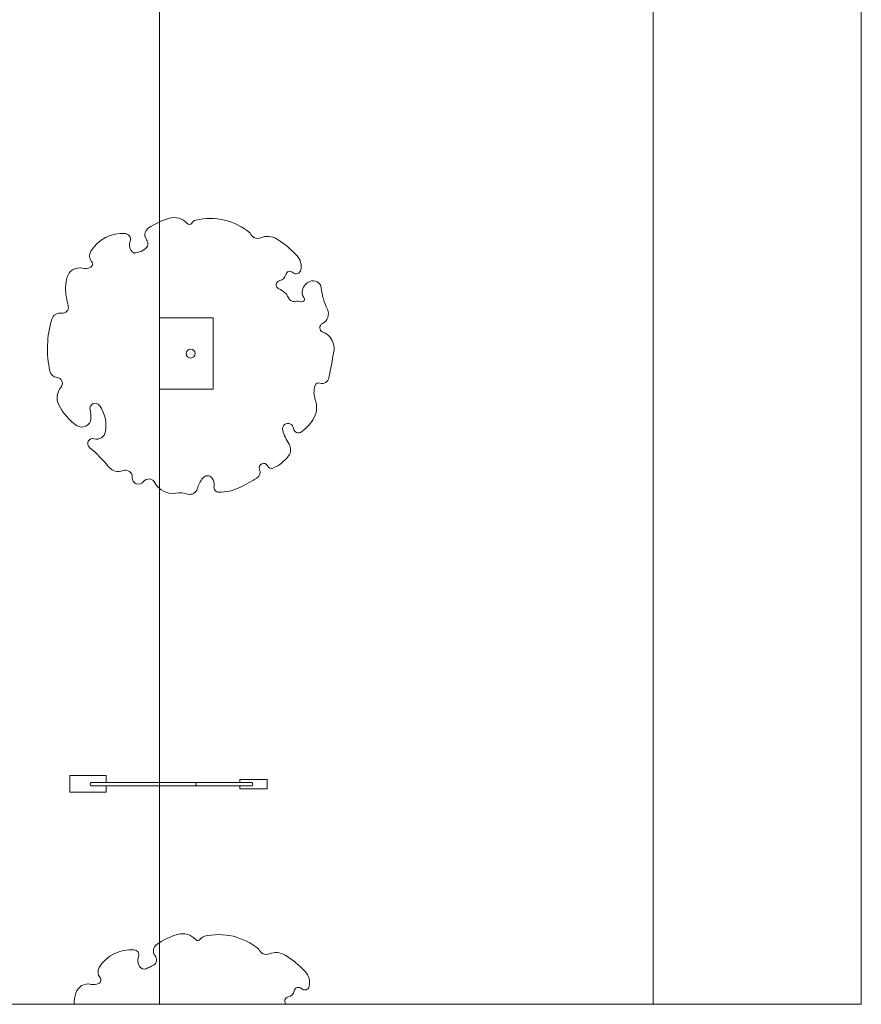
# Model space of a CAD drawing. Units: millimetres. Extents: x 1054 to 83772, y -68654 to 36294.
# Drawn here: x 20271 to 21687, y -55418 to -53762 of the extents above; entities that cross this region are included whole.
import ezdxf

# ---------------------------------------------------------------- set-up
doc = ezdxf.new("R2010")
doc.units = ezdxf.units.MM
for name, color, linetype in [('A-BOLLARDS', 1, 'Continuous'), ('A-FURNITURE', 1, 'Continuous'), ('A-GROUND LINE', 2, 'Continuous'), ('A-HATCHES', 254, 'Continuous'), ('A-LANDSCAPE', 3, 'Continuous'), ('A-LIGHTING', 1, 'Continuous'), ('A-PROPERTIES', 6, 'Continuous')]:
    doc.layers.add(name, color=color, linetype=linetype)

# ---------------------------------------------------------------- blocks, each defined once
blk = doc.blocks.new('A$Cd3803d53')
at = {"layer": 'A-FURNITURE', "color": 2, "lineweight": 9}
for p, q in [((0, 44.6), (61.4, 44.6)), ((0, 16.4), (0, 44.6)), ((61.4, 44.6), (61.4, 32.8)), ((332, 37.9), (286, 37.9)), ((286, 37.9), (286, 32.8)), ((332, 22.2), (332, 37.9)), ((61.4, 27.4), (61.4, 16.4)), ((286, 27.4), (286, 22.2)), ((286, 22.2), (332, 22.2)), ((61.4, 16.4), (0, 16.4))]:
    blk.add_line(p, q, dxfattribs=at)
at = {"layer": 'A-FURNITURE', "lineweight": 9}
for p, q in [((210.5, 32.8), (36.1, 32.8)), ((210.5, 27.4), (36.1, 27.4)), ((210.5, 32.8), (39, 32.8)), ((210.5, 32.8), (306, 32.8)), ((210.5, 27.4), (306, 27.4))]:
    blk.add_line(p, q, dxfattribs=at)
for centre, start, end in [((37.1, 30.1), 108.7727, 251.2273), ((209.6, 30.1), 288.7727, 71.2273), ((305.1, 30.1), 288.7726, 71.2273)]:
    blk.add_arc(centre, 2.85, start, end, dxfattribs=at)

msp = doc.modelspace()

# ---------------------------------------------------------------- linework, layer by layer
at = {"layer": 'A-BOLLARDS', "lineweight": 9}
msp.add_lwpolyline([(20596.5, -54263.6), (20506.5, -54263.6), (20506.5, -54383.6), (20596.5, -54383.6)], close=True, dxfattribs=at)
at = {"layer": 'A-GROUND LINE', "lineweight": 9, "transparency": 16777216}
msp.add_lwpolyline([(20506.5, -55418.4), (20506.5, -51918.4)], dxfattribs=at)
at = {"layer": 'A-HATCHES', "lineweight": 9}
for points in [[(21336.5, -51918.4), (21686.5, -51918.4), (21686.5, -55418.4), (21336.5, -55418.4)], [(15336.5, -55418.4), (21336.5, -55418.4)]]:
    msp.add_lwpolyline(points, dxfattribs=at)
at = {"layer": 'A-LANDSCAPE', "lineweight": 9}
for points in [[(20659, -54120.8, 0.235469), (20567.6, -54099.1, 0.199839), (20560.6, -54104.2, -0.505041), (20553, -54104.8, 0.292338), (20522.7, -54096, 0.080031), (20487.6, -54112.7, 0.433997), (20484.7, -54132, -0.452545), (20481.9, -54147.7, -0.044706), (20469.6, -54153.7, -0.361716), (20458.5, -54149.9, -0.226877), (20456.9, -54134.2, 0.493238), (20449, -54121.8, 0.285187), (20390.8, -54151.5, 0.319004), (20392.1, -54168.6, -0.488915), (20389.9, -54178.7, -0.172049), (20377, -54180, 0.39896), (20351.4, -54194.7, 0.122378), (20349.8, -54229, 0.011511), (20353, -54243.3, -0.536719), (20341.7, -54255.5, 0.375246), (20325.2, -54265.9, 0.129198), (20322.2, -54353, 0.31982), (20334, -54363.6, -0.602277), (20340.7, -54380.4, 0.300808), (20337, -54409.6, 0.12435), (20366.9, -54444.5, 0.582963), (20391.1, -54433.1, 0.082896), (20389.7, -54418.3, -0.833529), (20405.5, -54410.9, -0.199029), (20415.6, -54454.9, -0.447263), (20396.6, -54466.9, 0.814684), (20388.8, -54481.7, -0.051819), (20420.8, -54514, 0.328768), (20445.5, -54520.5, -0.559445), (20460.6, -54531.9, 0.753866), (20479.2, -54539.1, -0.551829), (20498.8, -54540.8, 0.322901), (20533.6, -54558.5, -0.111015), (20554, -54559.9, 0.41456), (20570, -54551.2, -0.092229), (20579.3, -54532.9, -0.47825), (20594.3, -54532.5, -0.226777), (20598.1, -54547.1, 0.469924), (20606, -54556.8, 0.113223), (20641.4, -54548.8, 0.029213), (20670.2, -54532.9, 0.368609), (20674.7, -54518.3, -0.985628), (20687.9, -54512.5, 0.411251), (20697.8, -54516.1, 0.126065), (20723.5, -54495.5, 0.314089), (20724.2, -54475.9, -0.072495), (20713.6, -54452.8, -0.669391), (20726.9, -54442.2, -0.242406), (20731.7, -54449.5, 0.579169), (20745.2, -54455.3, 0.085406), (20764.5, -54434.9, 0.238951), (20768.4, -54401.5, -0.171747), (20768.2, -54377.2, -0.410248), (20776.2, -54373.2, 0.449195), (20791.2, -54364.5, 0.005567), (20799.5, -54320, 0.217351), (20793.3, -54296, 0.140079), (20781.1, -54287.4, -0.673718), (20780.3, -54273, 0.41623), (20788.8, -54249.5, -0.081052), (20778.2, -54212.9, 0.504248), (20759.2, -54202.1, 0.221292), (20746.6, -54216.6, 0.246526), (20749.1, -54229, -0.728082), (20744.5, -54236.3, 0.107425), (20734.7, -54235.8, -0.33894), (20723.2, -54229.7, 0.19582), (20707.3, -54214.8, -0.763156), (20708.8, -54200.8, 0.319379), (20718.6, -54191, -0.604611), (20730.7, -54187.1, 0.586955), (20744, -54183.1, 0.245811), (20737.5, -54158.8, 0.069433), (20703.3, -54130.7, 0.240353), (20677, -54128.7, -0.426732), (20659, -54120.8, 4.611483)], [(20673.2, -55325.6, 0.235469), (20581.9, -55303.9, 0.199839), (20574.9, -55309, -0.505041), (20567.3, -55309.6, 0.292338), (20536.9, -55300.8, 0.080031), (20501.9, -55317.5, 0.433997), (20499, -55336.8, -0.452545), (20496.2, -55352.6, -0.044706), (20483.8, -55358.6, -0.361716), (20472.8, -55354.8, -0.226877), (20471.2, -55339, 0.493238), (20463.3, -55326.7, 0.285187), (20405.1, -55356.3, 0.319004), (20406.4, -55373.4, -0.488915), (20404.1, -55383.5, -0.172049), (20391.3, -55384.8, 0.39896), (20365.6, -55399.5, 0.067434), (20362.7, -55418.4, 0.067434)], [(20719.5, -55418.4, -0.63775), (20723, -55405.7, 0.319379), (20732.8, -55395.9, -0.604611), (20745, -55391.9, 0.586955), (20758.3, -55387.9, 0.245811), (20751.7, -55363.7, 0.069433), (20717.5, -55335.5, 0.240353), (20691.3, -55333.5, -0.426732), (20673.2, -55325.6)]]:
    msp.add_lwpolyline(points, format="xyb", dxfattribs=at)
msp.add_circle((20558.8, -54323.6), 7.4, dxfattribs=at)
at = {"layer": 'A-PROPERTIES', "lineweight": 9, "transparency": 16777216}
msp.add_lwpolyline([(21336.5, -55418.4), (21336.5, -51918.4)], dxfattribs=at)
at = {"layer": 'DEFPOINTS', "color": 152, "lineweight": 9, "true_color": 0x2776bb}
msp.add_lwpolyline([(21336.5, -55418.4), (21336.5, -51918.4)], dxfattribs=at)

# ---------------------------------------------------------------- block references
at = {"layer": 'A-LIGHTING', "lineweight": 9}
msp.add_blockref('A$Cd3803d53', (20355.4, -55078.1), dxfattribs=at)

doc.saveas('drawing.dxf')
